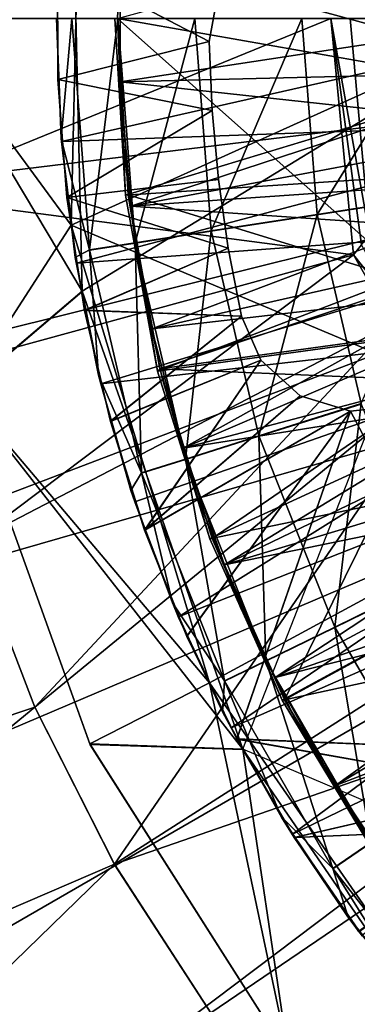
# Model space of a CAD drawing. Units: feet. Extents: x -1.5 to 12.9, y -5.2 to 1.5.
# Drawn here: x -1 to -0.8, y -0.6 to 0 of the extents above; entities that cross this region are included whole.
import ezdxf

# ---------------------------------------------------------------- set-up
doc = ezdxf.new("R2010")
doc.units = ezdxf.units.FT
doc.header["$MEASUREMENT"] = 0
doc.layers.get('0').update_dxf_attribs({"color": 255})
for name, color, linetype in [('AFUWA-3-ARPM', 4, 'Continuous'), ('AFUWA-3-BTVL', 11, 'Continuous'), ('AFUWA-P', 2, 'Continuous')]:
    doc.layers.add(name, color=color, linetype=linetype)

# ---------------------------------------------------------------- blocks, each defined once
blk = doc.blocks.new('A$C126633D5')
at = {"linetype": 'Continuous', "lineweight": 0}
for p, q in [((-6.32902, 1.46969), (-6.3321, 1.54699)), ((-6.32902, 1.46969), (-6.3321, 1.54699)), ((-6.31997, 1.3931), (-6.32902, 1.46969)), ((-6.32902, 1.46969), (-6.31997, 1.3931)), ((-6.32902, 1.46969), (-6.32882, 1.46776)), ((-6.32882, 1.46776), (-6.31997, 1.3931)), ((-6.07654, 1.43422), (-6.16388, 1.4207)), ((-6.16388, 1.4207), (-6.23232, 1.41011)), ((-6.23232, 1.41011), (-6.28136, 1.40252)), ((-6.31076, 1.39797), (-6.28136, 1.40252)), ((-6.31997, 1.3931), (-6.30493, 1.31723)), ((-6.31927, 1.38927), (-6.31997, 1.3931)), ((-6.30493, 1.31723), (-6.31997, 1.3931)), ((-6.31927, 1.38927), (-6.30493, 1.31723)), ((-6.39224, 1.3061), (-6.31566, 1.37115)), ((-6.30493, 1.31723), (-6.284, 1.2429)), ((-6.30343, 1.31154), (-6.30493, 1.31723)), ((-6.284, 1.2429), (-6.30493, 1.31723)), ((-6.284, 1.2429), (-6.30343, 1.31154)), ((-6.31061, 1.0794), (-6.39224, 1.3061)), ((-6.39224, 1.3061), (-6.31061, 1.0794)), ((-6.13541, 1.29879), (-6.20146, 1.27797)), ((-6.24879, 1.26306), (-6.20146, 1.27797)), ((-6.24879, 1.26306), (-6.27716, 1.25411)), ((-6.284, 1.2429), (-6.25725, 1.17031)), ((-6.284, 1.2429), (-6.25725, 1.17031)), ((-6.28146, 1.23553), (-6.284, 1.2429)), ((-6.28146, 1.23553), (-6.25725, 1.17031)), ((-6.38696, 1.20937), (-6.34614, 1.10308)), ((-6.38696, 1.20937), (-6.34614, 1.10308)), ((-6.09009, 1.18514), (-6.15234, 1.1548)), ((-6.22486, 1.10008), (-6.25725, 1.17031)), ((-6.22486, 1.10008), (-6.25725, 1.17031)), ((-6.25341, 1.16141), (-6.25725, 1.17031)), ((-6.25341, 1.16141), (-6.22486, 1.10008)), ((-6.19695, 1.13305), (-6.15234, 1.1548)), ((-6.19695, 1.13305), (-6.22369, 1.12002)), ((-6.34614, 1.10308), (-6.29459, 1.00183)), ((-6.34614, 1.10308), (-6.29459, 1.00183)), ((-6.22486, 1.10008), (-6.18709, 1.03269)), ((-6.18709, 1.03269), (-6.22486, 1.10008)), ((-6.21938, 1.08976), (-6.22486, 1.10008)), ((-6.18709, 1.03269), (-6.21938, 1.08976)), ((-6.18222, 0.87788), (-6.31061, 1.0794)), ((-6.31061, 1.0794), (-6.18222, 0.87788)), ((-6.31061, 1.0794), (-6.21168, 1.07614)), ((-6.21168, 1.07616), (-6.21168, 1.07614)), ((-6.21168, 1.07616), (-6.21168, 1.07614)), ((-6.21168, 1.07615), (-6.21168, 1.07614)), ((-6.21168, 1.07614), (-6.21167, 1.07614)), ((-6.21168, 1.07614), (-6.21166, 1.07611)), ((-6.21168, 1.07614), (-6.21166, 1.07611)), ((-6.14408, 0.96838), (-6.18709, 1.03269)), ((-6.18709, 1.03269), (-6.14408, 0.96838)), ((-6.18709, 1.03269), (-6.17981, 1.02123)), ((-6.17981, 1.02123), (-6.14408, 0.96838)), ((-6.12908, 1.01596), (-6.15368, 0.99923)), ((-6.23252, 0.90606), (-6.29459, 1.00183)), ((-6.29459, 1.00183), (-6.23252, 0.90606)), ((-6.14408, 0.96838), (-6.09625, 0.90769)), ((-6.14408, 0.96838), (-6.09625, 0.90769)), ((-6.14408, 0.96838), (-6.13479, 0.95597))]:
    blk.add_line(p, q, dxfattribs=at)

msp = doc.modelspace()

# ---------------------------------------------------------------- linework, layer by layer
at = {"layer": 'AFUWA-3-ARPM'}
for points in [[(-0.9676, 0.17561, 12.49219), (-0.97488, -0.13309, 12.49219), (-1.07283, -0.00004, 14.99219)], [(-0.67913, -0.00004, 12.49219), (-0.97488, -0.13309, 12.49219), (-0.9676, 0.17561, 12.49219)], [(-0.97488, 0.13301, 17.49219), (-1.07283, -0.00004, 14.99219), (-0.9676, -0.17569, 17.49219)], [(-0.97488, 0.13301, 17.49219), (-0.9676, -0.17569, 17.49219), (-0.67913, -0.00004, 17.49219)], [(-0.98357, 0.03625, 12.39376), (-0.98343, -0.03934, 0.39376), (-0.98343, -0.03934, 12.39376)], [(-0.98343, -0.03934, 0.39376), (-0.98357, 0.03625, 12.39376), (-0.98357, 0.03625, 0.39376)], [(-0.8857, -0.01477, 12.39376), (-0.98357, 0.03625, 12.39376), (-0.98343, -0.03934, 12.39376)], [(-0.88005, 0.01586, 12.39376), (-0.98357, 0.03625, 12.39376), (-0.8857, -0.01477, 12.39376)], [(-0.8857, -0.01477, 0.39376), (-0.98343, -0.03934, 0.39376), (-0.98357, 0.03625, 0.39376)], [(-0.88005, 0.01586, 0.39376), (-0.8857, -0.01477, 0.39376), (-0.98357, 0.03625, 0.39376)], [(-0.8857, -0.01477, 12.39376), (-0.8857, -0.01477, 0.39376), (-0.88005, 0.01586, 12.39376)], [(-0.8857, -0.01477, 0.39376), (-0.88005, 0.01586, 0.39376), (-0.88005, 0.01586, 12.39376)], [(-0.20866, -0.00004, 0.00006), (-1.49179, -0.15625, 0.00006), (-1.5, -0.00004, 0.00006)], [(-1.49179, -0.15625, 0.00006), (-0.20866, -0.00004, 0.00006), (-1.4672, -0.31202, 0.00006)], [(-1.42679, -0.46284, 0.00006), (-1.4672, -0.31202, 0.00006), (-0.20866, -0.00004, 0.00006)], [(-0.18071, -0.10437, 0.00006), (-1.42679, -0.46284, 0.00006), (-0.20866, -0.00004, 0.00006)], [(-1.09255, -0.00004, 0.39376), (-1.08654, -0.11392, 0.39376), (-0.80709, -0.00004, 0.39376)], [(-0.79258, -0.15239, 0.39376), (-0.80709, -0.00004, 0.39376), (-1.08654, -0.11392, 0.39376)], [(-1.0444, -0.24093, 14.99219), (-0.9676, -0.17569, 17.49219), (-1.07283, -0.00004, 14.99219)], [(-1.0444, -0.24093, 14.99219), (-1.07283, -0.00004, 14.99219), (-0.97488, -0.13309, 12.49219)], [(-0.62992, -0.00004, 17.59219), (-0.98098, -0.07927, 17.59219), (-0.98425, -0.00004, 17.59219)], [(-0.98118, -0.07734, 18.61581), (-0.98425, -0.00004, 17.59219), (-0.98098, -0.07927, 17.59219)], [(-0.98425, -0.00004, 17.59219), (-0.98118, -0.07734, 18.61581), (-0.98425, -0.00004, 18.61581)], [(-0.98425, -0.00004, 18.61581), (-0.98118, -0.07734, 18.61581), (-0.97438, -0.00004, 18.92238)], [(-0.98118, -0.07734, 18.61581), (-0.96291, -0.14906, 18.92238), (-0.97438, -0.00004, 18.92238)], [(-0.62633, -0.06662, 17.59219), (-0.98098, -0.07927, 17.59219), (-0.62992, -0.00004, 17.59219)], [(-0.67913, -0.00004, 12.49219), (-0.61727, -0.28324, 12.49219), (-0.97488, -0.13309, 12.49219)], [(-0.97438, -0.00004, 18.92238), (-0.96291, -0.14906, 18.92238), (-0.94463, -0.00004, 19.22897)], [(-0.9676, -0.17569, 17.49219), (-0.86384, -0.47089, 17.49219), (-0.67913, -0.00004, 17.49219)], [(-0.93352, -0.14451, 19.22897), (-0.94463, -0.00004, 19.22897), (-0.96291, -0.14906, 18.92238)], [(-0.94463, -0.00004, 19.22897), (-0.93352, -0.14451, 19.22897), (-0.89501, -0.00004, 19.53364)], [(-0.93352, -0.14451, 19.22897), (-0.88448, -0.13692, 19.53364), (-0.89501, -0.00004, 19.53364)], [(-0.82575, -0.00004, 19.83447), (-0.89501, -0.00004, 19.53364), (-0.88448, -0.13692, 19.53364)], [(-0.81604, -0.12633, 19.83447), (-0.82575, -0.00004, 19.83447), (-0.88448, -0.13692, 19.53364)], [(-0.82575, -0.00004, 19.83447), (-0.81604, -0.12633, 19.83447), (-0.73737, -0.00004, 20.12959)], [(-0.72869, -0.11281, 20.12959), (-0.73737, -0.00004, 20.12959), (-0.81604, -0.12633, 19.83447)], [(-0.78224, -0.13945, 0.75221), (-0.79457, -0.00004, 0.75221), (-0.80709, -0.00004, 0.39376)], [(-0.80709, -0.00004, 0.39376), (-0.79258, -0.15239, 0.39376), (-0.7874, -0.1459, 0.57381)], [(-0.7874, -0.1459, 0.57381), (-0.78224, -0.13945, 0.75221), (-0.80709, -0.00004, 0.39376)], [(-0.78224, -0.13945, 0.75221), (-0.77813, -0.00004, 0.80832), (-0.79457, -0.00004, 0.75221)], [(-0.88384, -0.05936, 12.39376), (-0.8857, -0.01477, 12.39376), (-0.98343, -0.03934, 12.39376)], [(-0.98343, -0.03934, 0.39376), (-0.8857, -0.01477, 0.39376), (-0.88384, -0.05936, 0.39376)], [(-0.8857, -0.01477, 12.39376), (-0.88384, -0.05936, 0.39376), (-0.8857, -0.01477, 0.39376)], [(-0.88384, -0.05936, 0.39376), (-0.8857, -0.01477, 12.39376), (-0.88384, -0.05936, 12.39376)], [(-0.98343, -0.03934, 0.39376), (-0.97748, -0.11531, 0.39376), (-0.98343, -0.03934, 12.39376)], [(-0.98343, -0.03934, 12.39376), (-0.97748, -0.11531, 0.39376), (-0.97748, -0.11531, 12.39376)], [(-0.88384, -0.05936, 12.39376), (-0.98343, -0.03934, 12.39376), (-0.97748, -0.11531, 12.39376)], [(-0.97748, -0.11531, 0.39376), (-0.98343, -0.03934, 0.39376), (-0.88384, -0.05936, 0.39376)], [(-0.88384, -0.05936, 12.39376), (-0.97748, -0.11531, 12.39376), (-0.87973, -0.10378, 12.39376)], [(-0.88384, -0.05936, 0.39376), (-0.87973, -0.10378, 0.39376), (-0.97748, -0.11531, 0.39376)], [(-0.87973, -0.10378, 0.39376), (-0.88384, -0.05936, 12.39376), (-0.87973, -0.10378, 12.39376)], [(-0.87973, -0.10378, 0.39376), (-0.88384, -0.05936, 0.39376), (-0.88384, -0.05936, 12.39376)], [(-0.98098, -0.07927, 17.59219), (-0.62633, -0.06662, 17.59219), (-0.97142, -0.15776, 17.59219)], [(-0.62633, -0.06662, 17.59219), (-0.61605, -0.13153, 17.59219), (-0.97142, -0.15776, 17.59219)], [(-0.98098, -0.07927, 17.59219), (-0.97212, -0.15393, 18.61581), (-0.98118, -0.07734, 18.61581)], [(-0.97212, -0.15393, 18.61581), (-0.96291, -0.14906, 18.92238), (-0.98118, -0.07734, 18.61581)], [(-0.97142, -0.15776, 17.59219), (-0.97212, -0.15393, 18.61581), (-0.98098, -0.07927, 17.59219)], [(-1.42679, -0.46284, 0.00006), (-0.18071, -0.10437, 0.00006), (-1.37056, -0.60955, 0.00006)], [(-1.29931, -0.74933, 0.00006), (-1.37056, -0.60955, 0.00006), (-0.18071, -0.10437, 0.00006)], [(-1.21352, -0.88174, 0.00006), (-1.29931, -0.74933, 0.00006), (-0.18071, -0.10437, 0.00006)], [(-0.18071, -0.10437, 0.00006), (-1.11498, -1.00339, 0.00006), (-1.21352, -0.88174, 0.00006)], [(-0.18071, -0.10437, 0.00006), (-1.0041, -1.11436, 0.00006), (-1.11498, -1.00339, 0.00006)], [(-0.10433, -0.18074, 0.00006), (-1.0041, -1.11436, 0.00006), (-0.18071, -0.10437, 0.00006)], [(-0.87339, -0.14795, 12.39376), (-0.87973, -0.10378, 12.39376), (-0.97748, -0.11531, 12.39376)], [(-0.87339, -0.14795, 0.39376), (-0.97748, -0.11531, 0.39376), (-0.87973, -0.10378, 0.39376)], [(-0.87973, -0.10378, 12.39376), (-0.87339, -0.14795, 12.39376), (-0.87339, -0.14795, 0.39376)], [(-0.87339, -0.14795, 0.39376), (-0.87973, -0.10378, 0.39376), (-0.87973, -0.10378, 12.39376)], [(-1.06851, -0.2278, 0.39376), (-0.79258, -0.15239, 0.39376), (-1.08654, -0.11392, 0.39376)], [(-0.78757, -0.24824, 19.83447), (-0.72869, -0.11281, 20.12959), (-0.81604, -0.12633, 19.83447)], [(-0.87339, -0.14795, 12.39376), (-0.97748, -0.11531, 12.39376), (-0.96619, -0.1881, 12.39376)], [(-0.97748, -0.11531, 0.39376), (-0.87339, -0.14795, 0.39376), (-0.96606, -0.18805, 0.39376)], [(-0.97748, -0.11531, 12.39376), (-0.96606, -0.18805, 0.39376), (-0.96619, -0.1881, 12.39376)], [(-0.97748, -0.11531, 0.39376), (-0.96606, -0.18805, 0.39376), (-0.97748, -0.11531, 12.39376)], [(-0.81604, -0.12633, 19.83447), (-0.88448, -0.13692, 19.53364), (-0.85362, -0.26906, 19.53364)], [(-0.78757, -0.24824, 19.83447), (-0.81604, -0.12633, 19.83447), (-0.85362, -0.26906, 19.53364)], [(-0.97488, -0.13309, 12.49219), (-0.88549, -0.4282, 12.49219), (-1.0444, -0.24093, 14.99219)], [(-0.97488, -0.13309, 12.49219), (-0.61727, -0.28324, 12.49219), (-0.88549, -0.4282, 12.49219)], [(-0.95559, -0.23549, 17.59219), (-0.97142, -0.15776, 17.59219), (-0.61605, -0.13153, 17.59219)], [(-0.59909, -0.19477, 17.59219), (-0.95559, -0.23549, 17.59219), (-0.61605, -0.13153, 17.59219)], [(-0.93352, -0.14451, 19.22897), (-0.90095, -0.28397, 19.22897), (-0.88448, -0.13692, 19.53364)], [(-0.90095, -0.28397, 19.22897), (-0.85362, -0.26906, 19.53364), (-0.88448, -0.13692, 19.53364)], [(-0.96291, -0.14906, 18.92238), (-0.92932, -0.29292, 18.92238), (-0.93352, -0.14451, 19.22897)], [(-0.90095, -0.28397, 19.22897), (-0.93352, -0.14451, 19.22897), (-0.92932, -0.29292, 18.92238)], [(-0.7874, -0.1459, 0.57381), (-0.79258, -0.15239, 0.39376), (-0.76219, -0.19052, 0.57336)], [(-0.95709, -0.2298, 18.61581), (-0.96291, -0.14906, 18.92238), (-0.97212, -0.15393, 18.61581)], [(-0.86483, -0.19174, 12.39376), (-0.87339, -0.14795, 12.39376), (-0.96619, -0.1881, 12.39376)], [(-0.86483, -0.19174, 0.39376), (-0.96606, -0.18805, 0.39376), (-0.87339, -0.14795, 0.39376)], [(-0.95709, -0.2298, 18.61581), (-0.92932, -0.29292, 18.92238), (-0.96291, -0.14906, 18.92238)], [(-0.86483, -0.19174, 0.39376), (-0.87339, -0.14795, 0.39376), (-0.87339, -0.14795, 12.39376)], [(-0.86483, -0.19174, 12.39376), (-0.86483, -0.19174, 0.39376), (-0.87339, -0.14795, 12.39376)], [(-1.03912, -0.33766, 0.39376), (-0.79258, -0.15239, 0.39376), (-1.06851, -0.2278, 0.39376)], [(-0.76723, -0.19667, 0.39376), (-0.79258, -0.15239, 0.39376), (-1.03912, -0.33766, 0.39376)], [(-0.97142, -0.15776, 17.59219), (-0.95709, -0.2298, 18.61581), (-0.97212, -0.15393, 18.61581)], [(-0.95559, -0.23549, 17.59219), (-0.95709, -0.2298, 18.61581), (-0.97142, -0.15776, 17.59219)], [(-0.76219, -0.19052, 0.57336), (-0.79258, -0.15239, 0.39376), (-0.76723, -0.19667, 0.39376)], [(-0.86384, -0.47089, 17.49219), (-0.9676, -0.17569, 17.49219), (-1.0444, -0.24093, 14.99219)], [(-0.10433, -0.18074, 0.00006), (-0.88231, -1.21302, 0.00006), (-1.0041, -1.11436, 0.00006)], [(-0.75066, -1.29863, 0.00006), (-0.88231, -1.21302, 0.00006), (-0.10433, -0.18074, 0.00006)], [(-0.94933, -0.25957, 0.39376), (-0.96619, -0.1881, 12.39376), (-0.96606, -0.18805, 0.39376)], [(-0.94943, -0.25977, 12.39376), (-0.86483, -0.19174, 12.39376), (-0.96619, -0.1881, 12.39376)], [(-0.94933, -0.25957, 0.39376), (-0.94943, -0.25977, 12.39376), (-0.96619, -0.1881, 12.39376)], [(-0.94933, -0.25957, 0.39376), (-0.96606, -0.18805, 0.39376), (-0.86483, -0.19174, 0.39376)], [(-0.76723, -0.19667, 0.39376), (-1.03912, -0.33766, 0.39376), (-0.99829, -0.44395, 0.39376)], [(-0.7201, -0.21609, 0.39376), (-0.76723, -0.19667, 0.39376), (-0.99829, -0.44395, 0.39376)], [(-0.59909, -0.19477, 17.59219), (-0.93362, -0.3115, 17.59219), (-0.95559, -0.23549, 17.59219)], [(-0.85221, -0.22022, 12.39376), (-0.86483, -0.19174, 12.39376), (-0.94943, -0.25977, 12.39376)], [(-0.94933, -0.25957, 0.39376), (-0.86483, -0.19174, 0.39376), (-0.85221, -0.22022, 0.39376)], [(-0.93362, -0.3115, 17.59219), (-0.59909, -0.19477, 17.59219), (-0.90557, -0.38562, 17.59219)], [(-0.59909, -0.19477, 17.59219), (-0.57553, -0.25609, 17.59219), (-0.90557, -0.38562, 17.59219)], [(-0.86483, -0.19174, 12.39376), (-0.85221, -0.22022, 0.39376), (-0.86483, -0.19174, 0.39376)], [(-0.85221, -0.22022, 0.39376), (-0.86483, -0.19174, 12.39376), (-0.85221, -0.22022, 12.39376)], [(-0.7201, -0.21609, 0.39376), (-0.99829, -0.44395, 0.39376), (-0.94675, -0.5452, 0.39376)], [(-0.92738, -0.32989, 12.39376), (-0.85221, -0.22022, 12.39376), (-0.94943, -0.25977, 12.39376)], [(-0.92729, -0.32984, 0.39376), (-0.94933, -0.25957, 0.39376), (-0.85221, -0.22022, 0.39376)], [(-0.94675, -0.5452, 0.39376), (-0.58651, -0.31547, 0.39376), (-0.7201, -0.21609, 0.39376)], [(-0.85221, -0.22022, 12.39376), (-0.92738, -0.32989, 12.39376), (-0.82698, -0.2431, 12.39376)], [(-0.85221, -0.22022, 0.39376), (-0.82698, -0.2431, 0.39376), (-0.92729, -0.32984, 0.39376)], [(-0.82698, -0.2431, 0.39376), (-0.85221, -0.22022, 12.39376), (-0.82698, -0.2431, 12.39376)], [(-0.82698, -0.2431, 0.39376), (-0.85221, -0.22022, 0.39376), (-0.85221, -0.22022, 12.39376)], [(-0.93616, -0.30413, 18.61581), (-0.95709, -0.2298, 18.61581), (-0.95559, -0.23549, 17.59219)], [(-0.92932, -0.29292, 18.92238), (-0.95709, -0.2298, 18.61581), (-0.93616, -0.30413, 18.61581)], [(-1.0444, -0.24093, 14.99219), (-0.96277, -0.46763, 14.99219), (-0.86384, -0.47089, 17.49219)], [(-0.96277, -0.46763, 14.99219), (-1.0444, -0.24093, 14.99219), (-0.88549, -0.4282, 12.49219)], [(-0.93362, -0.3115, 17.59219), (-0.93616, -0.30413, 18.61581), (-0.95559, -0.23549, 17.59219)], [(-0.92738, -0.32989, 12.39376), (-0.79443, -0.25318, 12.39376), (-0.82698, -0.2431, 12.39376)], [(-0.92729, -0.32984, 0.39376), (-0.82698, -0.2431, 0.39376), (-0.79443, -0.25318, 0.39376)], [(-0.79443, -0.25318, 0.39376), (-0.82698, -0.2431, 0.39376), (-0.82698, -0.2431, 12.39376)], [(-0.79443, -0.25318, 12.39376), (-0.79443, -0.25318, 0.39376), (-0.82698, -0.2431, 12.39376)], [(-0.92738, -0.32989, 12.39376), (-0.90011, -0.3983, 12.39376), (-0.79443, -0.25318, 12.39376)], [(-0.90011, -0.39813, 0.39376), (-0.92729, -0.32984, 0.39376), (-0.79443, -0.25318, 0.39376)], [(-0.79443, -0.25318, 12.39376), (-0.90011, -0.3983, 12.39376), (-0.86785, -0.46447, 12.39376)], [(-0.86786, -0.46428, 0.39376), (-0.90011, -0.39813, 0.39376), (-0.79443, -0.25318, 0.39376)], [(-0.79443, -0.25318, 0.39376), (-0.67837, -0.47208, 0.39376), (-0.86786, -0.46428, 0.39376)], [(-0.86785, -0.46447, 12.39376), (-0.67837, -0.47208, 12.39376), (-0.79443, -0.25318, 12.39376)], [(-0.78757, -0.24824, 19.83447), (-0.85362, -0.26906, 19.53364), (-0.8045, -0.39223, 19.53364)], [(-0.8045, -0.39223, 19.53364), (-0.74225, -0.36189, 19.83447), (-0.78757, -0.24824, 19.83447)], [(-0.7635, -0.24955, 12.39376), (-0.79443, -0.25318, 12.39376), (-0.67837, -0.47208, 12.39376)], [(-0.7635, -0.24955, 0.39376), (-0.67837, -0.47208, 0.39376), (-0.79443, -0.25318, 0.39376)], [(-0.7635, -0.24955, 12.39376), (-0.7635, -0.24955, 0.39376), (-0.79443, -0.25318, 12.39376)], [(-0.7635, -0.24955, 0.39376), (-0.79443, -0.25318, 0.39376), (-0.79443, -0.25318, 12.39376)], [(-0.94943, -0.25977, 12.39376), (-0.94933, -0.25957, 0.39376), (-0.92729, -0.32984, 0.39376)], [(-0.92738, -0.32989, 12.39376), (-0.94943, -0.25977, 12.39376), (-0.92729, -0.32984, 0.39376)], [(-0.57553, -0.25609, 17.59219), (-0.87154, -0.45727, 17.59219), (-0.90557, -0.38562, 17.59219)], [(-0.57553, -0.25609, 17.59219), (-0.54584, -0.3144, 17.59219), (-0.87154, -0.45727, 17.59219)], [(-0.90095, -0.28397, 19.22897), (-0.84911, -0.41398, 19.22897), (-0.85362, -0.26906, 19.53364)], [(-0.84911, -0.41398, 19.22897), (-0.8045, -0.39223, 19.53364), (-0.85362, -0.26906, 19.53364)], [(-0.92932, -0.29292, 18.92238), (-0.87585, -0.42701, 18.92238), (-0.90095, -0.28397, 19.22897)], [(-0.84911, -0.41398, 19.22897), (-0.90095, -0.28397, 19.22897), (-0.87585, -0.42701, 18.92238)], [(-0.71125, -0.67867, 12.49219), (-0.88549, -0.4282, 12.49219), (-0.61727, -0.28324, 12.49219)], [(-0.9094, -0.37672, 18.61581), (-0.92932, -0.29292, 18.92238), (-0.93616, -0.30413, 18.61581)], [(-0.9094, -0.37672, 18.61581), (-0.87585, -0.42701, 18.92238), (-0.92932, -0.29292, 18.92238)], [(-0.9094, -0.37672, 18.61581), (-0.93616, -0.30413, 18.61581), (-0.93362, -0.3115, 17.59219)], [(-0.94675, -0.5452, 0.39376), (-0.53174, -0.40146, 0.39376), (-0.58651, -0.31547, 0.39376)], [(-0.9094, -0.37672, 18.61581), (-0.93362, -0.3115, 17.59219), (-0.90557, -0.38562, 17.59219)], [(-0.54584, -0.3144, 17.59219), (-0.83196, -0.52581, 17.59219), (-0.87154, -0.45727, 17.59219)], [(-0.54584, -0.3144, 17.59219), (-0.51002, -0.36971, 17.59219), (-0.83196, -0.52581, 17.59219)], [(-0.92729, -0.32984, 0.39376), (-0.90011, -0.39813, 0.39376), (-0.92738, -0.32989, 12.39376)], [(-0.92738, -0.32989, 12.39376), (-0.90011, -0.39813, 0.39376), (-0.90011, -0.3983, 12.39376)], [(-0.99829, -0.44395, 0.39376), (-1.03912, -0.33766, 0.39376), (-1.3763, -0.5707, 0.27572)], [(-0.74225, -0.36189, 19.83447), (-0.8045, -0.39223, 19.53364), (-0.74019, -0.50318, 19.53364)], [(-0.51002, -0.36971, 17.59219), (-0.78695, -0.59106, 17.59219), (-0.83196, -0.52581, 17.59219)], [(-0.9094, -0.37672, 18.61581), (-0.90557, -0.38562, 17.59219), (-0.87701, -0.44695, 18.61581)], [(-0.87701, -0.44695, 18.61581), (-0.87585, -0.42701, 18.92238), (-0.9094, -0.37672, 18.61581)], [(-0.90557, -0.38562, 17.59219), (-0.87154, -0.45727, 17.59219), (-0.87701, -0.44695, 18.61581)], [(-0.84911, -0.41398, 19.22897), (-0.78124, -0.53108, 19.22897), (-0.8045, -0.39223, 19.53364)], [(-0.78124, -0.53108, 19.22897), (-0.74019, -0.50318, 19.53364), (-0.8045, -0.39223, 19.53364)], [(-0.90011, -0.39813, 0.39376), (-0.86786, -0.46428, 0.39376), (-0.86785, -0.46447, 12.39376)], [(-0.90011, -0.39813, 0.39376), (-0.86785, -0.46447, 12.39376), (-0.90011, -0.3983, 12.39376)], [(-0.94675, -0.5452, 0.39376), (-0.88468, -0.64097, 0.39376), (-0.53174, -0.40146, 0.39376)], [(-0.88468, -0.64097, 0.39376), (-0.81266, -0.73015, 0.39376), (-0.53174, -0.40146, 0.39376)], [(-0.81266, -0.73015, 0.39376), (-0.46435, -0.47879, 0.39376), (-0.53174, -0.40146, 0.39376)], [(-0.84911, -0.41398, 19.22897), (-0.87585, -0.42701, 18.92238), (-0.80584, -0.5478, 18.92238)], [(-0.78124, -0.53108, 19.22897), (-0.84911, -0.41398, 19.22897), (-0.80584, -0.5478, 18.92238)], [(-0.83437, -0.66915, 14.99219), (-0.96277, -0.46763, 14.99219), (-0.88549, -0.4282, 12.49219)], [(-0.88549, -0.4282, 12.49219), (-0.71125, -0.67867, 12.49219), (-0.83437, -0.66915, 14.99219)], [(-0.83924, -0.51434, 18.61581), (-0.87585, -0.42701, 18.92238), (-0.87701, -0.44695, 18.61581)], [(-0.83924, -0.51434, 18.61581), (-0.80584, -0.5478, 18.92238), (-0.87585, -0.42701, 18.92238)], [(-1.3763, -0.5707, 0.27572), (-1.31369, -0.70285, 0.27572), (-0.99829, -0.44395, 0.39376)], [(-1.31369, -0.70285, 0.27572), (-0.94675, -0.5452, 0.39376), (-0.99829, -0.44395, 0.39376)], [(-0.87701, -0.44695, 18.61581), (-0.87154, -0.45727, 17.59219), (-0.83924, -0.51434, 18.61581)], [(-0.87154, -0.45727, 17.59219), (-0.83196, -0.52581, 17.59219), (-0.83924, -0.51434, 18.61581)], [(-0.83437, -0.66915, 14.99219), (-0.86384, -0.47089, 17.49219), (-0.96277, -0.46763, 14.99219)], [(-0.69116, -0.49567, 0.39376), (-0.86786, -0.46428, 0.39376), (-0.67837, -0.47208, 0.39376)], [(-0.86786, -0.46428, 0.39376), (-0.69116, -0.49567, 0.39376), (-0.83068, -0.52786, 0.39376)], [(-0.86785, -0.46447, 12.39376), (-0.86786, -0.46428, 0.39376), (-0.83068, -0.52786, 0.39376)], [(-0.67837, -0.47208, 12.39376), (-0.86785, -0.46447, 12.39376), (-0.69116, -0.49566, 12.39376)], [(-0.86785, -0.46447, 12.39376), (-0.8308, -0.52796, 12.39376), (-0.69116, -0.49566, 12.39376)], [(-0.8308, -0.52796, 12.39376), (-0.86785, -0.46447, 12.39376), (-0.83068, -0.52786, 0.39376)], [(-0.86384, -0.47089, 17.49219), (-0.83437, -0.66915, 14.99219), (-0.74779, -0.63989, 17.49219)], [(-0.86384, -0.47089, 17.49219), (-0.74779, -0.63989, 17.49219), (-0.58809, -0.58813, 17.49219)], [(-0.81266, -0.73015, 0.39376), (-0.7313, -0.81151, 0.39376), (-0.46435, -0.47879, 0.39376)], [(-0.69116, -0.49566, 12.39376), (-0.8308, -0.52796, 12.39376), (-0.69528, -0.52217, 12.39376)], [(-0.69528, -0.52217, 0.39376), (-0.83068, -0.52786, 0.39376), (-0.69116, -0.49567, 0.39376)], [(-0.83924, -0.51434, 18.61581), (-0.83196, -0.52581, 17.59219), (-0.79624, -0.57865, 18.61581)], [(-0.79624, -0.57865, 18.61581), (-0.80584, -0.5478, 18.92238), (-0.83924, -0.51434, 18.61581)], [(-0.79624, -0.57865, 18.61581), (-0.83196, -0.52581, 17.59219), (-0.78695, -0.59106, 17.59219)], [(-0.69528, -0.52217, 12.39376), (-0.8308, -0.52796, 12.39376), (-0.789, -0.58863, 12.39376)], [(-0.69528, -0.52217, 0.39376), (-0.78896, -0.58836, 0.39376), (-0.83068, -0.52786, 0.39376)], [(-0.83068, -0.52786, 0.39376), (-0.78896, -0.58836, 0.39376), (-0.8308, -0.52796, 12.39376)], [(-0.8308, -0.52796, 12.39376), (-0.78896, -0.58836, 0.39376), (-0.789, -0.58863, 12.39376)], [(-0.78124, -0.53108, 19.22897), (-0.80584, -0.5478, 18.92238), (-0.72325, -0.65297, 18.92238)], [(-0.94675, -0.5452, 0.39376), (-1.31369, -0.70285, 0.27572), (-1.23843, -0.82836, 0.27572)], [(-0.94675, -0.5452, 0.39376), (-1.23843, -0.82836, 0.27572), (-0.88468, -0.64097, 0.39376)], [(-0.7484, -0.63934, 18.61581), (-0.72325, -0.65297, 18.92238), (-0.80584, -0.5478, 18.92238)], [(-0.7484, -0.63934, 18.61581), (-0.80584, -0.5478, 18.92238), (-0.79624, -0.57865, 18.61581)], [(-0.78695, -0.59106, 17.59219), (-0.7484, -0.63934, 18.61581), (-0.79624, -0.57865, 18.61581)]]:
    msp.add_3dface(points, dxfattribs=at)
at = {"layer": 'AFUWA-3-BTVL'}
for points in [[(-0.66817, 0.07563, 17.49219), (-0.67076, -0.04818, 17.49219), (-0.94488, -0.00004, 17.49219)], [(-0.94309, -0.04069, 12.39376), (-0.94487, 0.0001, 12.44298), (-0.94316, 0.04011, 12.39376)], [(-0.94316, 0.04011, 12.49219), (-0.94487, 0.0001, 12.44298), (-0.94309, -0.04069, 12.49219)], [(-0.94316, 0.04011, 12.49219), (-0.94309, -0.04069, 12.49219), (-0.6716, 0.00037, 12.49219)], [(-0.94316, 0.04011, 12.39376), (-0.67076, 0.03387, 12.39376), (-0.67078, -0.03415, 12.39376)], [(-0.94316, 0.04011, 12.39376), (-0.67078, -0.03415, 12.39376), (-0.94309, -0.04069, 12.39376)], [(-0.94309, -0.04069, 12.39376), (-0.94163, -0.07801, 12.44298), (-0.94487, 0.0001, 12.44298)], [(-0.94163, -0.07801, 12.44298), (-0.94309, -0.04069, 12.49219), (-0.94487, 0.0001, 12.44298)], [(-0.6716, 0.00037, 12.49219), (-0.94309, -0.04069, 12.49219), (-0.66793, -0.07076, 12.49219)], [(-0.93969, -0.11389, 17.59219), (-0.94663, -0.00004, 17.59219), (-0.94488, -0.00004, 17.49219)], [(-0.93969, -0.11389, 17.59219), (-0.56323, -0.00004, 17.59219), (-0.94663, -0.00004, 17.59219)], [(-0.94488, -0.00004, 17.49219), (-0.67076, -0.04818, 17.49219), (-0.75259, -0.17051, 17.49219)], [(-0.75259, -0.17051, 17.49219), (-0.93798, -0.11363, 17.49219), (-0.94488, -0.00004, 17.49219)], [(-0.93798, -0.11363, 17.49219), (-0.93969, -0.11389, 17.59219), (-0.94488, -0.00004, 17.49219)], [(-0.55608, -0.0886, 17.59219), (-0.56323, -0.00004, 17.59219), (-0.93969, -0.11389, 17.59219)], [(-0.93624, -0.12088, 12.39376), (-0.94309, -0.04069, 12.39376), (-0.67078, -0.03415, 12.39376)], [(-0.66381, -0.10196, 12.39376), (-0.93624, -0.12088, 12.39376), (-0.67078, -0.03415, 12.39376)], [(-0.94309, -0.04069, 12.39376), (-0.93624, -0.12088, 12.39376), (-0.94163, -0.07801, 12.44298)], [(-0.93624, -0.12088, 12.49219), (-0.94309, -0.04069, 12.49219), (-0.94163, -0.07801, 12.44298)], [(-0.94309, -0.04069, 12.49219), (-0.93624, -0.12088, 12.49219), (-0.66793, -0.07076, 12.49219)], [(-0.65692, -0.14002, 12.49219), (-0.66793, -0.07076, 12.49219), (-0.93624, -0.12088, 12.49219)], [(-0.932, -0.15548, 12.44298), (-0.94163, -0.07801, 12.44298), (-0.93624, -0.12088, 12.39376)], [(-0.94163, -0.07801, 12.44298), (-0.932, -0.15548, 12.44298), (-0.93624, -0.12088, 12.49219)], [(-0.93969, -0.11389, 17.59219), (-0.91898, -0.22723, 17.59219), (-0.55608, -0.0886, 17.59219)], [(-0.53506, -0.17464, 17.59219), (-0.55608, -0.0886, 17.59219), (-0.91898, -0.22723, 17.59219)], [(-0.93624, -0.12088, 12.39376), (-0.66381, -0.10196, 12.39376), (-0.92259, -0.19991, 12.39376)], [(-0.92259, -0.19991, 12.39376), (-0.66381, -0.10196, 12.39376), (-0.65003, -0.16859, 12.39376)], [(-0.93798, -0.11363, 17.49219), (-0.91898, -0.22723, 17.59219), (-0.93969, -0.11389, 17.59219)], [(-0.91746, -0.22589, 17.49219), (-0.93798, -0.11363, 17.49219), (-0.75259, -0.17051, 17.49219)], [(-0.91746, -0.22589, 17.49219), (-0.91898, -0.22723, 17.59219), (-0.93798, -0.11363, 17.49219)], [(-0.932, -0.15548, 12.44298), (-0.93624, -0.12088, 12.39376), (-0.92259, -0.19991, 12.39376)], [(-0.932, -0.15548, 12.44298), (-0.92259, -0.19991, 12.49219), (-0.93624, -0.12088, 12.49219)], [(-0.93624, -0.12088, 12.49219), (-0.92259, -0.19991, 12.49219), (-0.65692, -0.14002, 12.49219)], [(-0.90247, -0.27702, 12.49219), (-0.65692, -0.14002, 12.49219), (-0.92259, -0.19991, 12.49219)], [(-0.90247, -0.27702, 12.49219), (-0.63872, -0.2078, 12.49219), (-0.65692, -0.14002, 12.49219)], [(-0.91602, -0.2319, 12.44298), (-0.932, -0.15548, 12.44298), (-0.92259, -0.19991, 12.39376)], [(-0.92259, -0.19991, 12.49219), (-0.932, -0.15548, 12.44298), (-0.91602, -0.2319, 12.44298)], [(-0.92259, -0.19991, 12.39376), (-0.65003, -0.16859, 12.39376), (-0.90247, -0.27702, 12.39376)], [(-0.91746, -0.22589, 17.49219), (-0.75259, -0.17051, 17.49219), (-0.7447, -0.20219, 17.49219)], [(-0.65003, -0.16859, 12.39376), (-0.6296, -0.23344, 12.39376), (-0.90247, -0.27702, 12.39376)], [(-0.91898, -0.22723, 17.59219), (-0.88524, -0.33541, 17.59219), (-0.53506, -0.17464, 17.59219)], [(-0.88524, -0.33541, 17.59219), (-0.50106, -0.25597, 17.59219), (-0.53506, -0.17464, 17.59219)], [(-0.92259, -0.19991, 12.39376), (-0.90247, -0.27702, 12.39376), (-0.91602, -0.2319, 12.44298)], [(-0.92259, -0.19991, 12.49219), (-0.91602, -0.2319, 12.44298), (-0.90247, -0.27702, 12.49219)], [(-0.91746, -0.22589, 17.49219), (-0.7447, -0.20219, 17.49219), (-0.73549, -0.2335, 17.49219)], [(-0.63872, -0.2078, 12.49219), (-0.90247, -0.27702, 12.49219), (-0.87586, -0.35224, 12.49219)], [(-0.87586, -0.35224, 12.49219), (-0.61369, -0.27297, 12.49219), (-0.63872, -0.2078, 12.49219)], [(-0.91746, -0.22589, 17.49219), (-0.88524, -0.33541, 17.59219), (-0.91898, -0.22723, 17.59219)], [(-0.73549, -0.2335, 17.49219), (-0.88364, -0.33513, 17.49219), (-0.91746, -0.22589, 17.49219)], [(-0.91746, -0.22589, 17.49219), (-0.88364, -0.33513, 17.49219), (-0.88524, -0.33541, 17.59219)], [(-0.90247, -0.27702, 12.39376), (-0.89375, -0.30686, 12.44298), (-0.91602, -0.2319, 12.44298)], [(-0.89375, -0.30686, 12.44298), (-0.90247, -0.27702, 12.49219), (-0.91602, -0.2319, 12.44298)], [(-0.90247, -0.27702, 12.39376), (-0.6296, -0.23344, 12.39376), (-0.87586, -0.35224, 12.39376)], [(-0.73549, -0.2335, 17.49219), (-0.83694, -0.43912, 17.49219), (-0.88364, -0.33513, 17.49219)], [(-0.6296, -0.23344, 12.39376), (-0.60268, -0.296, 12.39376), (-0.87586, -0.35224, 12.39376)], [(-0.73549, -0.2335, 17.49219), (-0.59738, -0.3088, 17.49219), (-0.83694, -0.43912, 17.49219)], [(-0.88524, -0.33541, 17.59219), (-0.83851, -0.43933, 17.59219), (-0.50106, -0.25597, 17.59219)], [(-0.83851, -0.43933, 17.59219), (-0.77975, -0.5366, 17.59219), (-0.50106, -0.25597, 17.59219)], [(-0.89375, -0.30686, 12.44298), (-0.90247, -0.27702, 12.39376), (-0.87586, -0.35224, 12.39376)], [(-0.87586, -0.35224, 12.49219), (-0.90247, -0.27702, 12.49219), (-0.89375, -0.30686, 12.44298)], [(-0.87586, -0.35224, 12.49219), (-0.84313, -0.42468, 12.49219), (-0.61369, -0.27297, 12.49219)], [(-0.58197, -0.3353, 12.49219), (-0.61369, -0.27297, 12.49219), (-0.84313, -0.42468, 12.49219)], [(-0.87586, -0.35224, 12.39376), (-0.60268, -0.296, 12.39376), (-0.84313, -0.42468, 12.39376)], [(-0.84313, -0.42468, 12.39376), (-0.60268, -0.296, 12.39376), (-0.56966, -0.35544, 12.39376)], [(-0.86538, -0.3796, 12.44298), (-0.89375, -0.30686, 12.44298), (-0.87586, -0.35224, 12.39376)], [(-0.89375, -0.30686, 12.44298), (-0.86538, -0.3796, 12.44298), (-0.87586, -0.35224, 12.49219)], [(-0.59738, -0.3088, 17.49219), (-0.55587, -0.37855, 17.49219), (-0.83694, -0.43912, 17.49219)], [(-0.83851, -0.43933, 17.59219), (-0.88524, -0.33541, 17.59219), (-0.88364, -0.33513, 17.49219)], [(-0.83851, -0.43933, 17.59219), (-0.88364, -0.33513, 17.49219), (-0.83694, -0.43912, 17.49219)], [(-0.84313, -0.42468, 12.49219), (-0.80421, -0.49449, 12.49219), (-0.58197, -0.3353, 12.49219)], [(-0.80421, -0.49449, 12.49219), (-0.54379, -0.39423, 12.49219), (-0.58197, -0.3353, 12.49219)], [(-0.86538, -0.3796, 12.44298), (-0.87586, -0.35224, 12.39376), (-0.84313, -0.42468, 12.39376)], [(-0.86538, -0.3796, 12.44298), (-0.84313, -0.42468, 12.49219), (-0.87586, -0.35224, 12.49219)], [(-0.84313, -0.42468, 12.39376), (-0.56966, -0.35544, 12.39376), (-0.80421, -0.49449, 12.39376)], [(-0.56966, -0.35544, 12.39376), (-0.75946, -0.56075, 12.39376), (-0.80421, -0.49449, 12.39376)], [(-0.86538, -0.3796, 12.44298), (-0.84313, -0.42468, 12.39376), (-0.83107, -0.44978, 12.44298)], [(-0.84313, -0.42468, 12.49219), (-0.86538, -0.3796, 12.44298), (-0.83107, -0.44978, 12.44298)], [(-0.77795, -0.53685, 17.49219), (-0.83694, -0.43912, 17.49219), (-0.55587, -0.37855, 17.49219)], [(-0.80421, -0.49449, 12.49219), (-0.75946, -0.56075, 12.49219), (-0.54379, -0.39423, 12.49219)], [(-0.83107, -0.44978, 12.44298), (-0.84313, -0.42468, 12.39376), (-0.80421, -0.49449, 12.39376)], [(-0.84313, -0.42468, 12.49219), (-0.83107, -0.44978, 12.44298), (-0.80421, -0.49449, 12.49219)], [(-0.83694, -0.43912, 17.49219), (-0.77975, -0.5366, 17.59219), (-0.83851, -0.43933, 17.59219)], [(-0.77795, -0.53685, 17.49219), (-0.77975, -0.5366, 17.59219), (-0.83694, -0.43912, 17.49219)], [(-0.80421, -0.49449, 12.39376), (-0.79101, -0.51695, 12.44298), (-0.83107, -0.44978, 12.44298)], [(-0.79101, -0.51695, 12.44298), (-0.80421, -0.49449, 12.49219), (-0.83107, -0.44978, 12.44298)], [(-0.79101, -0.51695, 12.44298), (-0.80421, -0.49449, 12.39376), (-0.75946, -0.56075, 12.39376)], [(-0.75946, -0.56075, 12.49219), (-0.80421, -0.49449, 12.49219), (-0.79101, -0.51695, 12.44298)], [(-0.75946, -0.56075, 12.39376), (-0.74562, -0.58045, 12.44298), (-0.79101, -0.51695, 12.44298)], [(-0.79101, -0.51695, 12.44298), (-0.74562, -0.58045, 12.44298), (-0.75946, -0.56075, 12.49219)]]:
    msp.add_3dface(points, dxfattribs=at)

# ---------------------------------------------------------------- block references
at = {"layer": 'AFUWA-P'}
msp.add_blockref('A$C126633D5', (5.34782, -1.54747), dxfattribs=at)

doc.saveas('drawing.dxf')
